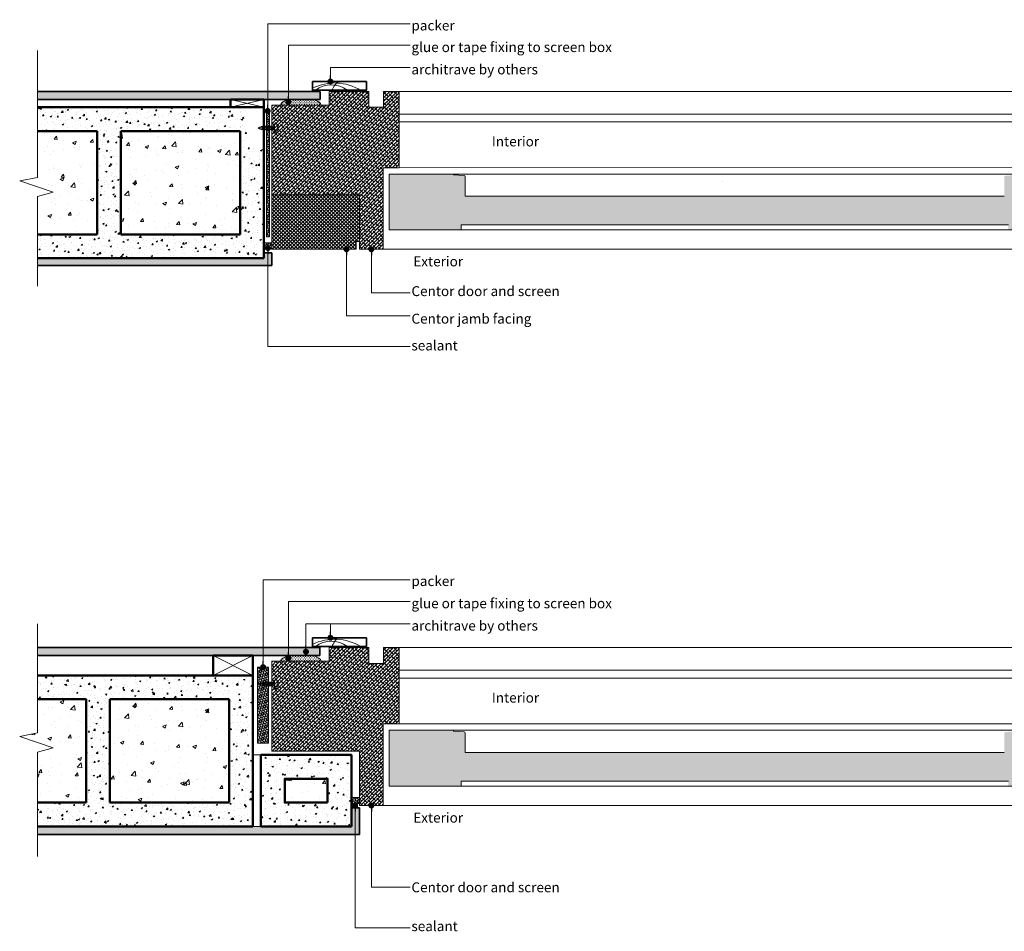
# Model space of a CAD drawing. Units: millimetres. Extents: x -4955 to 4452, y 597 to 9508.
# Drawn here: x -1713 to -474, y 3614 to 4761 of the extents above; entities that cross this region are included whole.
import ezdxf

# ---------------------------------------------------------------- set-up
doc = ezdxf.new("R2010")
doc.units = ezdxf.units.MM
doc.header["$LTSCALE"] = 2
for name, color, linetype, lineweight in [('A-Door', 7, 'Continuous', 5), ('A-Door Outline', 3, 'Continuous', 5), ('A-Door Outline Hatch', 250, 'Continuous', 5), ('A-Hatch', 250, 'Continuous', 5), ('A-Trims', 2, 'Continuous', 35), ('A-Wall', 1, 'Continuous', 50), ('A_Text', 7, 'Continuous', 18)]:
    doc.layers.add(name, color=color, linetype=linetype, lineweight=lineweight)
doc.styles.add('ARIAL', font='arial.ttf')
doc.styles.add('text', font='arial.ttf', dxfattribs={"height": 12.5})
doc.dimstyles.new('Scale0005-2 mm DOT', dxfattribs={"dimscale": 5, "dimtxt": 2.5, "dimasz": 1.5, "dimexe": 5, "dimexo": 100, "dimgap": 1, "dimtad": 1, "dimdec": 0, "dimtxsty": 'ARIAL', "dimblk": 'tick', "dimcen": 2, "dimse1": 1, "dimse2": 1, "dimclrd": 5, "dimclre": 5, "dimclrt": 256, "dimaunit": 1, "dimazin": 0, "dimtfac": 1, "dimtdec": 0, "dimtix": 1, "dimtmove": 2, "dimatfit": 3, "dimldrblk": 'DOT', "dimfxl": 1, "dimlwd": -1, "dimarcsym": 0})

# ---------------------------------------------------------------- blocks, each defined once
blk = doc.blocks.new('_Dot')
at = {"color": 0, "linetype": 'ByBlock', "lineweight": -2}
blk.add_line((-0.5, 0), (-1, 0), dxfattribs=at)
at = {"color": 0, "linetype": 'ByBlock', "const_width": 0.5}
blk.add_lwpolyline([(-0.25, 0, 1), (0.25, 0, 1)], format="xyb", close=True, dxfattribs=at)
blk = doc.blocks.new('tick')
h = blk.add_hatch(color=256)
h.paths.add_polyline_path([(0.82, 0.78), (0.78, 0.82), (0, 0.04), (0, 0), (0.04, 0)])
h.paths.add_polyline_path([(0, -0.04), (0, 0), (-0.04, 0), (-0.82, -0.78), (-0.78, -0.82)])
for p, q in [((0, -3.12), (0, 3.13)), ((-1.88, 0), (1.88, 0)), ((-0.82, -0.78), (0.78, 0.82)), ((-0.78, -0.82), (0.82, 0.78))]:
    blk.add_line(p, q)
for points in [[(0.82, 0.78), (0.78, 0.82)], [(-0.82, -0.78), (-0.78, -0.82)]]:
    blk.add_lwpolyline(points)

msp = doc.modelspace()

# ---------------------------------------------------------------- hatches: boundary and pattern name
at = {"layer": 'A-Door Outline Hatch'}
h = msp.add_hatch(dxfattribs=at)
h.set_pattern_fill('ANSI38', color=256)
h.set_pattern_definition([(45, (3229.4806, 4302.5388), (-2.245064, 2.245064), []), (135, (3229.4806, 4302.5388), (-6.735192, 2.245064), [7.9375, -4.7625])])
h.paths.add_polyline_path([(-1396, 4653.3), (-1324, 4653.3), (-1324, 4670.5), (-1274, 4670.5), (-1274, 4650.5), (-1255.6, 4650.5), (-1255.6, 4670.5), (-1235.6, 4670.5), (-1235.6, 4574.4), (-1255.7, 4574.4), (-1255.7, 4471.8), (-1285.8, 4471.8), (-1285.8, 4540.3), (-1396, 4540.3)])
h = msp.add_hatch(dxfattribs=at)
h.set_pattern_fill('ANSI38', color=256)
h.paths.add_polyline_path([(-389, 4555), (-378.4, 4555), (-378.4, 4566.2), (-459.2, 4566.2), (-459.2, 4565.2), (-472.8, 4564.3, 0.394848), (-474.2, 4562.8), (-474.2, 4538.5), (-1152.5, 4538.5), (-1152.5, 4563.1, 0.394848), (-1153.9, 4564.6), (-1167.5, 4565.5), (-1167.5, 4566.5), (-1248.3, 4566.5), (-1248.3, 4496.3), (-1157.6, 4496.3), (-1157.6, 4502.5), (-469, 4502.5), (-469, 4496), (-389, 4496)])
h = msp.add_hatch(dxfattribs=at)
h.set_pattern_fill('ANSI37', color=256)
h.set_pattern_definition([(45, (1007.216, 4203.1207), (-2.245064, 2.245064), []), (135, (1007.216, 4203.1207), (-2.245064, -2.245064), [])])
h.paths.add_polyline_path([(-1285.8, 4501.8), (-1285.8, 4540.3), (-1395.8, 4540.3), (-1395.8, 4501.8), (-1395.8, 4472.3, 0.414214), (-1395.3, 4471.8), (-1290.3, 4471.8, 0.414214), (-1289.8, 4472.3), (-1289.8, 4481.8), (-1286.3, 4481.8, 0.414214), (-1285.8, 4482.3)])
h = msp.add_hatch(dxfattribs=at)
h.set_pattern_fill('ANSI38', color=256)
h.set_pattern_definition([(45, (3229.4806, 3602.5388), (-2.245064, 2.245064), []), (135, (3229.4806, 3602.5388), (-6.735192, 2.245064), [7.9375, -4.7625])])
h.paths.add_polyline_path([(-1396, 3953.3), (-1324, 3953.3), (-1324, 3970.5), (-1274, 3970.5), (-1274, 3950.5), (-1255.6, 3950.5), (-1255.6, 3970.5), (-1235.6, 3970.5), (-1235.6, 3874.4), (-1255.7, 3874.4), (-1255.7, 3771.8), (-1285.8, 3771.8), (-1285.8, 3840.3), (-1396, 3840.3)])
h = msp.add_hatch(dxfattribs=at)
h.set_pattern_fill('ANSI38', color=256)
h.set_pattern_definition([(45, (0, -700), (-2.245064, 2.245064), []), (135, (0, -700), (-6.735192, 2.245064), [7.9375, -4.7625])])
h.paths.add_polyline_path([(-389, 3855), (-378.4, 3855), (-378.4, 3866.2), (-459.2, 3866.2), (-459.2, 3865.2), (-472.8, 3864.3, 0.394848), (-474.2, 3862.8), (-474.2, 3838.5), (-1152.5, 3838.5), (-1152.5, 3863.1, 0.394848), (-1153.9, 3864.6), (-1167.5, 3865.5), (-1167.5, 3866.5), (-1248.3, 3866.5), (-1248.3, 3796.3), (-1157.6, 3796.3), (-1157.6, 3802.5), (-469, 3802.5), (-469, 3796), (-389, 3796)])
at = {"layer": 'A-Hatch'}
h = msp.add_hatch(dxfattribs=at)
h.set_pattern_fill('AR-SAND', color=256, scale=0.05)
h.set_pattern_definition([(37.5, (0.0825, -0.6), (-0.0800016, 2.4470662), [0, -1.9304, 0, -2.159, 0, -2.06375]), (7.5, (0.0825, -0.6), (2.2476164, 3.5841255), [0, -1.0414, 0, -1.7399, 0, -0.66675]), (327.5, (-1.4796, -0.6), (3.95496185, 0.0071859), [0, -0.635, 0, -2.286, 0, -2.9845]), (317.5, (-1.4796, -0.6), (3.8177823, 1.1146466), [0, -0.3175, 0, -1.4986, 0, -1.7145])])
h.paths.add_polyline_path([(-1690.8, 4660.5), (-1690.8, 4670.5), (-1335.3, 4670.5), (-1335.3, 4660.5)])
h = msp.add_hatch(dxfattribs=at)
h.set_pattern_fill('CROSS', color=256, scale=0.25, angle=90)
h.set_pattern_definition([(90, (1007.2161, 4203.1207), (-1.5875, 1.5875), [0.79375, -2.38125]), (180, (1007.613, 4203.5176), (-1.5875, -1.5875), [0.79375, -2.38125])])
edge = h.paths.add_edge_path()
edge.add_ellipse((-1359.4, 4653.3), major_axis=(25.5, 0), ratio=0.349726, start_angle=0, end_angle=17.591)
edge.add_line((-1340.4, 4659.3), (-1378.3, 4659.3))
edge.add_ellipse((-1359.4, 4653.3), major_axis=(25.5, 0), ratio=0.349726, start_angle=162.409, end_angle=180)
edge.add_line((-1384.9, 4653.3), (-1333.8, 4653.3))
h = msp.add_hatch(dxfattribs=at)
h.set_pattern_fill('AR-CONC', color=256, scale=0.1)
h.set_pattern_definition([(50, (0.082, 657.8), (18.218467, -1.59391), [1.905, -20.955]), (355, (0.082, 657.8), (-3.52428, 19.105664), [1.524, -16.764]), (100.451, (1.6, 657.667), (14.69425, 17.51167), [1.619, -17.809]), (46.1842, (0.082, 662.88), (27.1079, -4.20423), [2.8575, -31.4325]), (96.6356, (2.341, 662.53), (23.74042, 24.74256), [2.4285, -26.7135]), (351.184, (0.082, 662.88), (23.74046, 24.74251), [2.286, -25.146]), (21, (2.622, 661.61), (15.16149, -10.22655), [1.905, -20.955]), (326, (2.622, 661.61), (6.1802, 18.4188), [1.524, -16.764]), (71.4514, (3.886, 660.758), (21.34165, 8.192286), [1.619, -17.809]), (37.5, (0.0825, 657.8), (0.30886, 8.455504), [0, -16.5608, 0, -17.018, 0, -16.8275]), (7.5, (0.0825, 657.8), (6.681966, 10.018057), [0, -9.7028, 0, -16.1798, 0, -6.4135]), (327.5, (-5.582, 657.8), (13.55906, -0.572874), [0, -6.35, 0, -19.812, 0, -26.289]), (317.5, (-8.122, 657.8), (14.812918, 2.54265), [0, -8.255, 0, -13.1572, 0, -18.669])])
h.paths.add_polyline_path([(-1690.8, 4491.1), (-1616, 4491.1), (-1616, 4620.5), (-1690.8, 4620.5), (-1690.8, 4650.5), (-1427.2, 4650.5), (-1427.2, 4461.1), (-1690.8, 4461.1)])
h.paths.add_polyline_path([(-1586, 4491.1), (-1436, 4491.1), (-1436, 4620.5), (-1586, 4620.5)], flags=16)
edge = h.paths.add_edge_path()
edge.add_line((-1427.2, 4601.1), (-1406, 4601.1))
edge.add_line((-1406, 4601.1), (-1406, 4584.4))
edge.add_arc((-1405.9, 4571.2), 13.2, 90.1298, 96.1733)
edge.add_line((-1407.3, 4584.3), (-1407.4, 4584.9))
edge.add_line((-1407.4, 4584.9), (-1407.5, 4584.3))
edge.add_arc((-1405.9, 4571.2), 13.2, 96.9644, 103.246)
edge.add_line((-1408.9, 4584), (-1409, 4584.5))
edge.add_line((-1409, 4584.5), (-1409.1, 4584))
edge.add_arc((-1405.9, 4571.2), 13.2, 104.0223, 110.5346)
edge.add_line((-1410.5, 4583.5), (-1410.6, 4583.8))
edge.add_line((-1410.6, 4583.8), (-1410.7, 4583.5))
edge.add_arc((-1405.9, 4571.2), 13.2, 111.3634, 118.2521)
edge.add_line((-1412.2, 4582.8), (-1412.2, 4582.9))
edge.add_line((-1412.2, 4582.9), (-1413, 4582.3))
edge.add_arc((-1405.9, 4593.4), 13.2, 237.4938, 244.7273)
edge.add_line((-1411.5, 4581.5), (-1411.4, 4581.2))
edge.add_line((-1411.4, 4581.2), (-1411.3, 4581.4))
edge.add_arc((-1405.9, 4593.4), 13.2, 245.6823, 252.3572)
edge.add_line((-1409.9, 4580.9), (-1409.8, 4580.4))
edge.add_line((-1409.8, 4580.4), (-1409.7, 4580.8))
edge.add_arc((-1405.9, 4593.4), 13.2, 253.1466, 259.5304)
edge.add_line((-1408.3, 4580.5), (-1408.2, 4579.9))
edge.add_line((-1408.2, 4579.9), (-1408.1, 4580.4))
edge.add_arc((-1405.9, 4593.4), 13.2, 260.3083, 266.4812)
edge.add_line((-1406.7, 4580.3), (-1406.6, 4579.6))
edge.add_line((-1406.6, 4579.6), (-1406.5, 4580.3))
edge.add_arc((-1405.9, 4593.4), 13.2, 267.3662, 269.8702)
edge.add_line((-1406, 4580.3), (-1406, 4461.1))
edge.add_line((-1406, 4461.1), (-1427.2, 4461.1))
edge.add_line((-1427.2, 4461.1), (-1427.2, 4601.1))
h = msp.add_hatch(dxfattribs=at)
h.set_pattern_fill('ANSI36', color=256, scale=0.5, angle=-90)
h.set_pattern_definition([(45, (395.8294, 4107.1717), (0.841899, 3.086963), [3.96875, -0.79375, 0, -0.79375])])
h.paths.add_polyline_path([(-1402.9, 4644.9), (-1398.9, 4644.9), (-1398.9, 4487.4), (-1402.9, 4487.4)])
h = msp.add_hatch(dxfattribs=at)
h.set_pattern_fill('AR-CONC', color=256, scale=0.25)
h.set_pattern_definition([(50, (0.082, 657.8), (45.54617, -3.98477), [4.7625, -52.3875]), (355, (0.082, 657.8), (-8.8107, 47.76416), [3.81, -41.91]), (100.451, (3.88, 657.47), (36.73563, 43.77917), [4.0475, -44.5225]), (46.1842, (0.08, 670.5), (67.76976, -10.5106), [7.1437, -78.5812]), (96.6356, (5.73, 669.624), (59.3511, 61.8564), [6.0713, -66.7837]), (351.184, (0.08, 670.5), (59.3512, 61.8563), [5.715, -62.865]), (21, (6.432, 667.325), (37.90372, -25.56638), [4.7625, -52.3875]), (326, (6.432, 667.325), (15.4505, 46.047), [3.81, -41.91]), (71.4514, (9.59, 665.194), (53.35412, 20.4807), [4.0475, -44.5225]), (37.5, (0.082, 657.8), (0.77215, 21.13876), [0, -41.402, 0, -42.545, 0, -42.06875]), (7.5, (0.082, 657.8), (16.70492, 25.04514), [0, -24.257, 0, -40.4495, 0, -16.03375]), (327.5, (-14.078, 657.8), (33.89765, -1.432186), [0, -15.875, 0, -49.53, 0, -65.7225]), (317.5, (-20.428, 657.8), (37.0323, 6.35662), [0, -20.6375, 0, -32.893, 0, -46.6725])])
h.paths.add_polyline_path([(-1586, 4620.5), (-1436, 4620.5), (-1436, 4491.1), (-1586, 4491.1)])
h.paths.add_polyline_path([(-1691.2, 4521.1), (-1691.2, 4509.3), (-1671.2, 4502.6), (-1690.8, 4496.9), (-1690.8, 4491.1), (-1616, 4491.1), (-1616, 4620.5), (-1690.8, 4620.5), (-1690.8, 4521.1)])
h = msp.add_hatch(dxfattribs=at)
h.set_pattern_fill('ANSI36', color=256, scale=0.5)
h.set_pattern_definition([(45, (0, -1), (0.841899, 3.08696304), [3.96875, -0.79375, 0, -0.79375])])
edge = h.paths.add_edge_path()
edge.add_line((-1395.8, 4479.8), (-1406, 4479.8))
edge.add_line((-1406, 4479.8), (-1406, 4471.5))
edge.add_arc((-1400.5, 4456.4), 16.1, 72.9134, 109.9029, ccw=False)
edge.add_line((-1395.8, 4471.7), (-1395.8, 4479.8))
h = msp.add_hatch(dxfattribs=at)
h.set_pattern_fill('AR-CONC', color=256, scale=0.05)
h.set_pattern_definition([(50, (0, 0), (9.109233, -0.796954), [0.9525, -10.4775]), (355, (0, 0), (-1.762141, 9.552832), [0.762, -8.382]), (100.451, (0.759, -0.066), (7.347125, 8.755834), [0.8095, -8.9045]), (46.1842, (0, 2.54), (13.553952, -2.102116), [1.42875, -15.71625]), (96.6356, (1.13, 2.365), (11.87021, 12.371278), [1.21425, -13.35675]), (351.184, (0, 2.54), (11.87023, 12.371256), [1.143, -12.573]), (21, (1.27, 1.905), (7.580744, -5.113276), [0.9525, -10.4775]), (326, (1.27, 1.905), (3.090101, 9.209398), [0.762, -8.382]), (71.4514, (1.902, 1.479), (10.670825, 4.096143), [0.8095, -8.9045]), (37.5, (0, 0), (0.1544302, 4.227752), [0, -8.2804, 0, -8.509, 0, -8.41375]), (7.5, (0, 0), (3.340983, 5.0090287), [0, -4.8514, 0, -8.0899, 0, -3.20675]), (327.5, (-2.832, 0), (6.7795298, -0.2864372), [0, -3.175, 0, -9.906, 0, -13.1445]), (317.5, (-4.102, 0), (7.406459, 1.2713246), [0, -4.1275, 0, -6.5786, 0, -9.3345])])
h.paths.add_polyline_path([(-1690.9, 4460.5), (-1406, 4460.5), (-1406, 4467.3), (-1396, 4467.3), (-1396, 4451.5), (-1690.9, 4451.5)])
h = msp.add_hatch(dxfattribs=at)
h.set_pattern_fill('AR-SAND', color=256, scale=0.05)
h.set_pattern_definition([(37.5, (2e-13, -700.6), (-0.0800016, 2.4470662), [0, -1.9304, 0, -2.159, 0, -2.06375]), (7.5, (2e-13, -700.6), (2.2476164, 3.5841255), [0, -1.0414, 0, -1.7399, 0, -0.66675]), (327.5, (-1.562, -700.6), (3.95496185, 0.0071859), [0, -0.635, 0, -2.286, 0, -2.9845]), (317.5, (-1.562, -700.6), (3.8177823, 1.1146466), [0, -0.3175, 0, -1.4986, 0, -1.7145])])
h.paths.add_polyline_path([(-1690.9, 3960.5), (-1690.9, 3970.5), (-1335.4, 3970.5), (-1335.4, 3960.5)])
h = msp.add_hatch(dxfattribs=at)
h.set_pattern_fill('CROSS', color=256, scale=0.25, angle=90)
h.set_pattern_definition([(90, (1007.1336, 3503.1207), (-1.5875, 1.5875), [0.79375, -2.38125]), (180, (1007.5305, 3503.5176), (-1.5875, -1.5875), [0.79375, -2.38125])])
edge = h.paths.add_edge_path()
edge.add_ellipse((-1359.4, 3953.3), major_axis=(25.5, 0), ratio=0.349726, start_angle=0, end_angle=17.591)
edge.add_line((-1340.5, 3959.3), (-1378.4, 3959.3))
edge.add_ellipse((-1359.4, 3953.3), major_axis=(25.5, 0), ratio=0.349726, start_angle=162.409, end_angle=180)
edge.add_line((-1385, 3953.3), (-1333.9, 3953.3))
h = msp.add_hatch(dxfattribs=at)
h.set_pattern_fill('ANSI36', color=256, scale=0.5, angle=-90)
h.set_pattern_definition([(45, (396.4702, 3408.1717), (0.841899, 3.086963), [3.96875, -0.79375, 0, -0.79375])])
h.paths.add_polyline_path([(-1413.9, 3945.9), (-1400.1, 3945.9), (-1400.1, 3850.1), (-1413.9, 3850.1)])
h = msp.add_hatch(dxfattribs=at)
h.set_pattern_fill('AR-CONC', color=256, scale=0.1)
h.set_pattern_definition([(50, (0, 0), (18.218467, -1.59391), [1.905, -20.955]), (355, (0, 0), (-3.52428, 19.105664), [1.524, -16.764]), (100.451, (1.518, -0.133), (14.69425, 17.51167), [1.619, -17.809]), (46.1842, (0, 5.08), (27.1079, -4.20423), [2.8575, -31.4325]), (96.6356, (2.26, 4.73), (23.74042, 24.74256), [2.4285, -26.7135]), (351.184, (0, 5.08), (23.74046, 24.74251), [2.286, -25.146]), (21, (2.54, 3.81), (15.16149, -10.22655), [1.905, -20.955]), (326, (2.54, 3.81), (6.1802, 18.4188), [1.524, -16.764]), (71.4514, (3.803, 2.958), (21.34165, 8.192286), [1.619, -17.809]), (37.5, (0, 0), (0.30886, 8.455504), [0, -16.5608, 0, -17.018, 0, -16.8275]), (7.5, (0, 0), (6.681966, 10.018057), [0, -9.7028, 0, -16.1798, 0, -6.4135]), (327.5, (-5.664, 0), (13.55906, -0.572874), [0, -6.35, 0, -19.812, 0, -26.289]), (317.5, (-8.204, 0), (14.812918, 2.54265), [0, -8.255, 0, -13.1572, 0, -18.669])])
h.paths.add_polyline_path([(-1419.8, 3935.5), (-1469.8, 3935.5), (-1690.9, 3935.5), (-1690.9, 3905.5), (-1629.8, 3905.5), (-1629.8, 3775.5), (-1690.9, 3775.5), (-1690.9, 3745.5), (-1419.8, 3745.5)])
h.paths.add_polyline_path([(-1599.8, 3905.5), (-1449.8, 3905.5), (-1449.8, 3775.5), (-1599.8, 3775.5)], flags=16)
h = msp.add_hatch(dxfattribs=at)
h.set_pattern_fill('AR-CONC', color=256, scale=0.25)
h.set_pattern_definition([(50, (0, 0), (45.54617, -3.98477), [4.7625, -52.3875]), (355, (0, 0), (-8.8107, 47.76416), [3.81, -41.91]), (100.451, (3.796, -0.33), (36.73563, 43.77917), [4.0475, -44.5225]), (46.1842, (0, 12.7), (67.76976, -10.5106), [7.1437, -78.5812]), (96.6356, (5.65, 11.824), (59.3511, 61.8564), [6.0713, -66.7837]), (351.184, (0, 12.7), (59.3512, 61.8563), [5.715, -62.865]), (21, (6.35, 9.525), (37.90372, -25.56638), [4.7625, -52.3875]), (326, (6.35, 9.525), (15.4505, 46.047), [3.81, -41.91]), (71.4514, (9.51, 7.394), (53.3541, 20.4807), [4.0475, -44.5225]), (37.5, (0, 0), (0.77215, 21.13876), [0, -41.402, 0, -42.545, 0, -42.06875]), (7.5, (0, 0), (16.70492, 25.04514), [0, -24.257, 0, -40.4495, 0, -16.03375]), (327.5, (-14.16, 0), (33.89765, -1.432186), [0, -15.875, 0, -49.53, 0, -65.7225]), (317.5, (-20.51, 0), (37.0323, 6.35662), [0, -20.6375, 0, -32.893, 0, -46.6725])])
h.paths.add_polyline_path([(-1629.8, 3905.5), (-1690.9, 3905.5), (-1690.9, 3863.1), (-1713.3, 3858.6), (-1671.3, 3844.6), (-1690.9, 3838.9), (-1690.9, 3775.5), (-1629.8, 3775.5)])
h.paths.add_polyline_path([(-1449.8, 3905.5), (-1599.8, 3905.5), (-1599.8, 3775.5), (-1449.8, 3775.5)])
h = msp.add_hatch(dxfattribs=at)
h.set_pattern_fill('AR-CONC', color=256, scale=0.1)
h.set_pattern_definition([(50, (-1e-13, 5.2), (18.218467, -1.59391), [1.905, -20.955]), (355, (-1e-13, 5.2), (-3.52428, 19.10566), [1.524, -16.764]), (100.451, (1.518, 5.067), (14.69425, 17.51167), [1.619, -17.809]), (46.1842, (-1e-13, 10.28), (27.1079, -4.20423), [2.8575, -31.4325]), (96.6356, (2.26, 9.93), (23.74042, 24.74256), [2.4285, -26.7135]), (351.184, (-1e-13, 10.28), (23.74046, 24.74251), [2.286, -25.146]), (21, (2.54, 9.01), (15.16149, -10.22655), [1.905, -20.955]), (326, (2.54, 9.01), (6.1802, 18.4188), [1.524, -16.764]), (71.4514, (3.803, 8.158), (21.34165, 8.192286), [1.619, -17.809]), (37.5, (-1e-13, 5.2), (0.30886, 8.455504), [0, -16.5608, 0, -17.018, 0, -16.8275]), (7.5, (-1e-13, 5.2), (6.681966, 10.018057), [0, -9.7028, 0, -16.1798, 0, -6.4135]), (327.5, (-5.664, 5.2), (13.55906, -0.572874), [0, -6.35, 0, -19.812, 0, -26.289]), (317.5, (-8.204, 5.2), (14.812918, 2.54265), [0, -8.255, 0, -13.1572, 0, -18.669])])
h.paths.add_polyline_path([(-1409.8, 3835.5), (-1295.8, 3835.5), (-1295.8, 3745.5), (-1409.8, 3745.5)])
h.paths.add_polyline_path([(-1325.8, 3775.5), (-1325.8, 3805.5), (-1379.8, 3805.5), (-1379.8, 3775.5)], flags=16)
h = msp.add_hatch(dxfattribs=at)
h.set_pattern_fill('AR-CONC', color=256, scale=0.25)
h.set_pattern_definition([(50, (554.25, 3775.51), (45.5462, -3.9848), [4.7625, -52.3875]), (355, (554.25, 3775.51), (-8.8107, 47.7642), [3.81, -41.91]), (100.451, (558.044, 3775.18), (36.7356, 43.7792), [4.0475, -44.5225]), (46.1842, (554.25, 3788.21), (67.7698, -10.5106), [7.1437, -78.5812]), (96.6356, (559.896, 3787.336), (59.351, 61.8564), [6.0713, -66.7837]), (351.184, (554.25, 3788.21), (59.3512, 61.8563), [5.715, -62.865]), (21, (560.6, 3785.037), (37.9037, -25.5664), [4.7625, -52.3875]), (326, (560.6, 3785.037), (15.4505, 46.047), [3.81, -41.91]), (71.4514, (563.757, 3782.906), (53.3541, 20.4807), [4.0475, -44.5225]), (37.5, (554.249, 3775.512), (0.77215, 21.13876), [0, -41.402, 0, -42.545, 0, -42.06875]), (7.5, (554.249, 3775.512), (16.70492, 25.04514), [0, -24.257, 0, -40.4495, 0, -16.03375]), (327.5, (540.088, 3775.512), (33.89765, -1.43219), [0, -15.875, 0, -49.53, 0, -65.7225]), (317.5, (533.738, 3775.512), (37.0323, 6.3566), [0, -20.6375, 0, -32.893, 0, -46.6725])])
h.paths.add_polyline_path([(-1379.8, 3805.5), (-1325.8, 3805.5), (-1325.8, 3775.5), (-1379.8, 3775.5)])
h = msp.add_hatch(dxfattribs=at)
h.set_pattern_fill('ANSI36', color=256, scale=0.5)
h.set_pattern_definition([(45, (-109.9801, -698.7731), (0.841899, 3.08696304), [3.96875, -0.79375, 0, -0.79375])])
edge = h.paths.add_edge_path()
edge.add_line((-1285.8, 3782), (-1296, 3782))
edge.add_line((-1296, 3782), (-1296, 3773.7))
edge.add_arc((-1290.5, 3758.6), 16.1, 72.9134, 109.9029, ccw=False)
edge.add_line((-1285.8, 3774), (-1285.8, 3782))
h = msp.add_hatch(dxfattribs=at)
h.set_pattern_fill('AR-CONC', color=256, scale=0.05)
h.set_pattern_definition([(50, (-1e-13, 5.2), (9.109233, -0.796954), [0.9525, -10.4775]), (355, (-1e-13, 5.2), (-1.762141, 9.552832), [0.762, -8.382]), (100.451, (0.759, 5.134), (7.347125, 8.755834), [0.8095, -8.9045]), (46.1842, (-1e-13, 7.74), (13.553952, -2.102116), [1.42875, -15.71625]), (96.6356, (1.13, 7.565), (11.87021, 12.371278), [1.21425, -13.35675]), (351.184, (-1e-13, 7.74), (11.87023, 12.371256), [1.143, -12.573]), (21, (1.27, 7.105), (7.580744, -5.113276), [0.9525, -10.4775]), (326, (1.27, 7.105), (3.090101, 9.209398), [0.762, -8.382]), (71.4514, (1.902, 6.679), (10.670825, 4.096143), [0.8095, -8.9045]), (37.5, (-1e-13, 5.2), (0.1544302, 4.227752), [0, -8.2804, 0, -8.509, 0, -8.41375]), (7.5, (-1e-13, 5.2), (3.340983, 5.0090287), [0, -4.8514, 0, -8.0899, 0, -3.20675]), (327.5, (-2.832, 5.2), (6.7795298, -0.2864372), [0, -3.175, 0, -9.906, 0, -13.1445]), (317.5, (-4.102, 5.2), (7.406459, 1.2713246), [0, -4.1275, 0, -6.5786, 0, -9.3345])])
h.paths.add_polyline_path([(-1427.2, 3745.5), (-1419.8, 3745.5), (-1409.8, 3745.5), (-1325.8, 3745.5), (-1325.8, 3737), (-1285.8, 3737), (-1285.8, 3735.5), (-1427.2, 3735.5)])
h.paths.add_polyline_path([(-1690.9, 3745.5), (-1427.2, 3745.5), (-1427.2, 3735.5), (-1690.9, 3735.5)])
h.paths.add_polyline_path([(-1295.8, 3757), (-1285.8, 3757), (-1285.8, 3737), (-1325.8, 3737), (-1325.8, 3745.5), (-1295.8, 3745.5)])
h.paths.add_polyline_path([(-1295.8, 3768.7), (-1285.8, 3768.7), (-1285.8, 3757), (-1295.8, 3757)])

# ---------------------------------------------------------------- linework, layer by layer
at = {"layer": 'A-Door'}
for points in [[(-1398.9, 4645.9), (-1402.9, 4645.9), (-1402.9, 4487.4), (-1398.9, 4487.4)], [(-1400.1, 3945.9), (-1413.9, 3945.9), (-1413.9, 3850.1), (-1400.1, 3850.1)]]:
    msp.add_lwpolyline(points, close=True, dxfattribs=at)
for centre, start_param, end_param in [((-1359.4, 4653.3), 2.204279, 3.141593), ((-1359.4, 4653.3), 0, 0.937314), ((-1359.4, 3953.3), 2.204279, 3.141593), ((-1359.4, 3953.3), 0, 0.937314)]:
    msp.add_ellipse(centre, major_axis=(25.5, 0), ratio=0.349726, start_param=start_param, end_param=end_param, dxfattribs=at)
at = {"layer": 'A-Door Outline'}
for p, q in [((-1167.5, 4566.5), (-1248.3, 4566.5)), ((-1248.3, 4566.5), (-1248.3, 4496.3)), ((-1167.5, 4565.5), (-1167.5, 4566.5)), ((-1153.9, 4564.6), (-1167.5, 4565.5)), ((-1152.5, 4538.5), (-1152.5, 4563.1)), ((-474.2, 4538.5), (-1152.5, 4538.5)), ((-1157.6, 4496.3), (-1157.6, 4502.5)), ((-1157.6, 4502.5), (-469, 4502.5)), ((-1248.3, 4496.3), (-1157.6, 4496.3)), ((-1167.5, 3866.5), (-1248.3, 3866.5)), ((-1248.3, 3866.5), (-1248.3, 3796.3)), ((-1167.5, 3865.5), (-1167.5, 3866.5)), ((-1153.9, 3864.6), (-1167.5, 3865.5)), ((-1152.5, 3838.5), (-1152.5, 3863.1)), ((-474.2, 3838.5), (-1152.5, 3838.5)), ((-1248.3, 3796.3), (-1157.6, 3796.3)), ((-1157.6, 3796.3), (-1157.6, 3802.5)), ((-1157.6, 3802.5), (-469, 3802.5))]:
    msp.add_line(p, q, dxfattribs=at)
for points in [[(-1396, 4653.3), (-1324, 4653.3), (-1324, 4670.5), (-1274, 4670.5), (-1274, 4650.5), (-1255.6, 4650.5), (-1255.6, 4670.5), (-1235.6, 4670.5), (-1235.6, 4574.4), (-1255.7, 4574.4), (-1255.7, 4471.8), (-1285.8, 4471.8), (-1285.8, 4540.3), (-1396, 4540.3)], [(-1396, 3953.3), (-1324, 3953.3), (-1324, 3970.5), (-1274, 3970.5), (-1274, 3950.5), (-1255.6, 3950.5), (-1255.6, 3970.5), (-1235.6, 3970.5), (-1235.6, 3874.4), (-1255.7, 3874.4), (-1255.7, 3771.8), (-1285.8, 3771.8), (-1285.8, 3840.3), (-1396, 3840.3)]]:
    msp.add_lwpolyline(points, close=True, dxfattribs=at)
msp.add_lwpolyline([(-1395.8, 4501.8), (-1395.8, 4472.3, 0.414214), (-1395.3, 4471.8), (-1290.3, 4471.8, 0.414214), (-1289.8, 4472.3), (-1289.8, 4481.8), (-1286.3, 4481.8, 0.414214), (-1285.8, 4482.3), (-1285.8, 4501.8)], format="xyb", dxfattribs=at)
for centre in [(-1154, 4563.1), (-1154, 3863.1)]:
    msp.add_arc(centre, 1.5, 359.9997, 86.186, dxfattribs=at)
at = {"layer": 'A-Door Outline Hatch'}
msp.add_lwpolyline([(-1395.8, 4501.8), (-1395.8, 4540.3)], dxfattribs=at)
at = {"layer": 'A-Hatch'}
for p, q in [((-1412.3, 4625.1), (-1413.1, 4624.5)), ((-1412.3, 4625.1), (-1413.1, 4624.5)), ((-1412.2, 4625), (-1412.3, 4625.1)), ((-1412.2, 4625), (-1412.3, 4625.1)), ((-1411.5, 4623.4), (-1411.6, 4623.7)), ((-1411.5, 4623.4), (-1411.6, 4623.7)), ((-1410.7, 4626), (-1411.5, 4623.4)), ((-1410.7, 4626), (-1411.5, 4623.4)), ((-1410.6, 4625.7), (-1410.7, 4626)), ((-1410.6, 4625.7), (-1410.7, 4626)), ((-1409.9, 4622.6), (-1410, 4623.1)), ((-1409.9, 4622.6), (-1410, 4623.1)), ((-1409.1, 4626.7), (-1409.9, 4622.6)), ((-1409.1, 4626.7), (-1409.9, 4622.6)), ((-1409, 4626.2), (-1409.1, 4626.7)), ((-1409, 4626.2), (-1409.1, 4626.7)), ((-1408.3, 4622.1), (-1408.4, 4622.7)), ((-1408.3, 4622.1), (-1408.4, 4622.7)), ((-1407.5, 4627.1), (-1408.3, 4622.1)), ((-1407.5, 4627.1), (-1408.3, 4622.1)), ((-1407.4, 4626.5), (-1407.5, 4627.1)), ((-1407.4, 4626.5), (-1407.5, 4627.1)), ((-1406.7, 4621.8), (-1406.8, 4622.5)), ((-1406.7, 4621.8), (-1406.8, 4622.5)), ((-1406.7, 4621.8), (-1406.8, 4622.4)), ((-1406.7, 4621.8), (-1406.8, 4622.4)), ((-1406.7, 4621.8), (-1405.9, 4627.3)), ((-1406.7, 4621.8), (-1405.9, 4627.3)), ((-1405.9, 4627.2), (-1406.7, 4621.8)), ((-1405.9, 4627.2), (-1406.7, 4621.8)), ((-1395.9, 4626.6), (-1406, 4626.6)), ((-1395.9, 4626.6), (-1406, 4626.6)), ((-1395.9, 4622.4), (-1406, 4622.4)), ((-1395.9, 4622.4), (-1406, 4622.4)), ((-1405.8, 4626.6), (-1405.9, 4627.3)), ((-1405.8, 4626.6), (-1405.9, 4627.3)), ((-1405.8, 4626.6), (-1405.9, 4627.2)), ((-1405.8, 4626.6), (-1405.9, 4627.2)), ((-1405.1, 4621.8), (-1405.2, 4622.4)), ((-1405.1, 4621.8), (-1405.2, 4622.4)), ((-1405.1, 4621.8), (-1405.2, 4622.4)), ((-1405.1, 4621.8), (-1405.2, 4622.4)), ((-1405.1, 4621.8), (-1404.3, 4627.3)), ((-1405.1, 4621.8), (-1404.3, 4627.3)), ((-1405.1, 4621.8), (-1404.3, 4627.3)), ((-1405.1, 4621.8), (-1404.3, 4627.3)), ((-1404.2, 4626.6), (-1404.3, 4627.3)), ((-1404.2, 4626.6), (-1404.3, 4627.3)), ((-1404.2, 4626.6), (-1404.3, 4627.3)), ((-1404.2, 4626.6), (-1404.3, 4627.3)), ((-1403.5, 4621.8), (-1403.6, 4622.4)), ((-1403.5, 4621.8), (-1403.6, 4622.4)), ((-1403.5, 4621.8), (-1403.6, 4622.4)), ((-1403.5, 4621.8), (-1403.6, 4622.4)), ((-1403.5, 4621.8), (-1402.7, 4627.3)), ((-1403.5, 4621.8), (-1402.7, 4627.3)), ((-1402.7, 4627.3), (-1403.5, 4621.8)), ((-1403.5, 4621.8), (-1402.7, 4627.3)), ((-1403.5, 4621.8), (-1402.7, 4627.3)), ((-1402.7, 4627.3), (-1403.5, 4621.8)), ((-1402.6, 4626.6), (-1402.7, 4627.3)), ((-1402.6, 4626.6), (-1402.7, 4627.3)), ((-1402.6, 4626.6), (-1402.7, 4627.3)), ((-1402.6, 4626.6), (-1402.7, 4627.3)), ((-1401.9, 4621.8), (-1402, 4622.4)), ((-1401.9, 4621.8), (-1402, 4622.4)), ((-1401.9, 4621.8), (-1402, 4622.4)), ((-1401.9, 4621.8), (-1402, 4622.4)), ((-1401.9, 4621.8), (-1401.1, 4627.3)), ((-1401.9, 4621.8), (-1401.1, 4627.3)), ((-1401.9, 4621.8), (-1401.1, 4627.3)), ((-1401.9, 4621.8), (-1401.1, 4627.3)), ((-1401.1, 4627.3), (-1401, 4626.6)), ((-1401, 4626.6), (-1401.1, 4627.3)), ((-1401.1, 4627.3), (-1401, 4626.6)), ((-1401, 4626.6), (-1401.1, 4627.3)), ((-1400.4, 4622.4), (-1400.3, 4621.8)), ((-1400.3, 4621.8), (-1400.4, 4622.4)), ((-1400.4, 4622.4), (-1400.3, 4621.8)), ((-1400.3, 4621.8), (-1400.4, 4622.4)), ((-1400.3, 4621.8), (-1399.5, 4627.3)), ((-1400.3, 4621.8), (-1399.5, 4627.3)), ((-1400.3, 4621.8), (-1399.5, 4627.3)), ((-1400.3, 4621.8), (-1399.5, 4627.3)), ((-1400.3, 4621.8), (-1399.5, 4627.3)), ((-1400.3, 4621.8), (-1399.5, 4627.3)), ((-1399.5, 4627.3), (-1399.4, 4626.6)), ((-1399.4, 4626.6), (-1399.5, 4627.3)), ((-1399.5, 4627.3), (-1399.4, 4626.6)), ((-1399.4, 4626.6), (-1399.5, 4627.3)), ((-1398.9, 4622.4), (-1398.8, 4621.8)), ((-1398.8, 4621.8), (-1398.9, 4622.4)), ((-1398.9, 4622.4), (-1398.8, 4621.8)), ((-1398.8, 4621.8), (-1398.9, 4622.4)), ((-1398.8, 4621.8), (-1398, 4627.3)), ((-1398.8, 4621.8), (-1398, 4627.3)), ((-1398.8, 4621.8), (-1398, 4627.3)), ((-1398.8, 4621.8), (-1398, 4627.3)), ((-1398, 4627.3), (-1397.9, 4626.6)), ((-1397.9, 4626.6), (-1398, 4627.3)), ((-1398, 4627.3), (-1397.9, 4626.6)), ((-1397.9, 4626.6), (-1398, 4627.3)), ((-1397.3, 4622.4), (-1397.2, 4621.8)), ((-1397.3, 4622.4), (-1397.2, 4621.8)), ((-1397.2, 4621.8), (-1396.4, 4627.3)), ((-1397.2, 4621.8), (-1396.4, 4627.3)), ((-1396.4, 4627.3), (-1396.3, 4626.6)), ((-1396.4, 4627.3), (-1396.3, 4626.6)), ((-1395.7, 4622.4), (-1395.6, 4621.8)), ((-1395.7, 4622.4), (-1395.6, 4621.8)), ((-1395.6, 4621.8), (-1394.8, 4627.3)), ((-1395.6, 4621.8), (-1394.8, 4627.3)), ((-1394.8, 4627.3), (-1394.7, 4626.7)), ((-1394.8, 4627.3), (-1394.7, 4626.7)), ((-1394.8, 4627.3), (-1394.7, 4626.7)), ((-1394.8, 4627.3), (-1394.7, 4626.7)), ((-1394, 4621.8), (-1393.2, 4627.3)), ((-1394, 4621.8), (-1393.2, 4627.3)), ((-1394, 4622.3), (-1394, 4621.8)), ((-1394, 4622.3), (-1394, 4621.8)), ((-1394, 4622.3), (-1394, 4621.8)), ((-1394, 4622.3), (-1394, 4621.8)), ((-1393.1, 4627), (-1393.2, 4627.3)), ((-1393.1, 4627), (-1393.2, 4627.3)), ((-1392.5, 4629.6), (-1392.5, 4619.4)), ((-1392.5, 4629.6), (-1392.5, 4619.4)), ((-1390.5, 4630), (-1392.1, 4630)), ((-1390.5, 4630), (-1392.1, 4630)), ((-1390.5, 4619), (-1392.1, 4619)), ((-1406, 4479.8), (-1395.8, 4479.8)), ((-1392.5, 3929.6), (-1392.5, 3919.4)), ((-1392.5, 3929.6), (-1392.5, 3919.4)), ((-1390.5, 3930), (-1392, 3930)), ((-1390.5, 3930), (-1392, 3930)), ((-1412.3, 3925.1), (-1413.1, 3924.5)), ((-1412.3, 3925.1), (-1413.1, 3924.5)), ((-1412.2, 3925), (-1412.3, 3925.1)), ((-1412.2, 3925), (-1412.3, 3925.1)), ((-1411.5, 3923.4), (-1411.6, 3923.7)), ((-1411.5, 3923.4), (-1411.6, 3923.7)), ((-1410.7, 3926), (-1411.5, 3923.4)), ((-1410.7, 3926), (-1411.5, 3923.4)), ((-1410.6, 3925.7), (-1410.7, 3926)), ((-1410.6, 3925.7), (-1410.7, 3926)), ((-1409.9, 3922.6), (-1410, 3923.1)), ((-1409.9, 3922.6), (-1410, 3923.1)), ((-1409.1, 3926.7), (-1409.9, 3922.6)), ((-1409.1, 3926.7), (-1409.9, 3922.6)), ((-1409, 3926.2), (-1409.1, 3926.7)), ((-1409, 3926.2), (-1409.1, 3926.7)), ((-1408.3, 3922.1), (-1408.4, 3922.7)), ((-1408.3, 3922.1), (-1408.4, 3922.7)), ((-1407.5, 3927.1), (-1408.3, 3922.1)), ((-1407.5, 3927.1), (-1408.3, 3922.1)), ((-1407.4, 3926.5), (-1407.5, 3927.1)), ((-1407.4, 3926.5), (-1407.5, 3927.1)), ((-1406.7, 3921.8), (-1406.8, 3922.5)), ((-1406.7, 3921.8), (-1406.8, 3922.5)), ((-1406.7, 3921.8), (-1406.8, 3922.5)), ((-1406.7, 3921.8), (-1406.8, 3922.5)), ((-1406.7, 3921.8), (-1405.9, 3927.3)), ((-1406.7, 3921.8), (-1405.9, 3927.3)), ((-1405.9, 3927.2), (-1406.7, 3921.8)), ((-1405.9, 3927.2), (-1406.7, 3921.8)), ((-1395.8, 3926.6), (-1406, 3926.6)), ((-1395.8, 3926.6), (-1406, 3926.6)), ((-1395.8, 3922.5), (-1406, 3922.5)), ((-1395.8, 3922.5), (-1406, 3922.5)), ((-1405.8, 3926.6), (-1405.9, 3927.3)), ((-1405.8, 3926.6), (-1405.9, 3927.3)), ((-1405.8, 3926.6), (-1405.9, 3927.2)), ((-1405.8, 3926.6), (-1405.9, 3927.2)), ((-1405.1, 3921.8), (-1405.2, 3922.5)), ((-1405.1, 3921.8), (-1405.2, 3922.5)), ((-1405.1, 3921.8), (-1405.2, 3922.5)), ((-1405.1, 3921.8), (-1405.2, 3922.5)), ((-1405.1, 3921.8), (-1404.3, 3927.3)), ((-1405.1, 3921.8), (-1404.3, 3927.3)), ((-1405.1, 3921.8), (-1404.3, 3927.3)), ((-1405.1, 3921.8), (-1404.3, 3927.3)), ((-1404.2, 3926.6), (-1404.3, 3927.3)), ((-1404.2, 3926.6), (-1404.3, 3927.3)), ((-1404.2, 3926.6), (-1404.3, 3927.3)), ((-1404.2, 3926.6), (-1404.3, 3927.3)), ((-1403.5, 3921.8), (-1403.6, 3922.5)), ((-1403.5, 3921.8), (-1403.6, 3922.5)), ((-1403.5, 3921.8), (-1403.6, 3922.5)), ((-1403.5, 3921.8), (-1403.6, 3922.5)), ((-1403.5, 3921.8), (-1402.7, 3927.3)), ((-1403.5, 3921.8), (-1402.7, 3927.3)), ((-1402.7, 3927.3), (-1403.5, 3921.8)), ((-1403.5, 3921.8), (-1402.7, 3927.3)), ((-1403.5, 3921.8), (-1402.7, 3927.3)), ((-1402.7, 3927.3), (-1403.5, 3921.8)), ((-1402.6, 3926.6), (-1402.7, 3927.3)), ((-1402.6, 3926.6), (-1402.7, 3927.3)), ((-1402.6, 3926.6), (-1402.7, 3927.3)), ((-1402.6, 3926.6), (-1402.7, 3927.3)), ((-1401.9, 3921.8), (-1402, 3922.5)), ((-1401.9, 3921.8), (-1402, 3922.5)), ((-1401.9, 3921.8), (-1402, 3922.5)), ((-1401.9, 3921.8), (-1402, 3922.5)), ((-1401.9, 3921.8), (-1401.1, 3927.3)), ((-1401.9, 3921.8), (-1401.1, 3927.3)), ((-1401.9, 3921.8), (-1401.1, 3927.3)), ((-1401.9, 3921.8), (-1401.1, 3927.3)), ((-1401.1, 3927.3), (-1401, 3926.6)), ((-1401, 3926.6), (-1401.1, 3927.3)), ((-1401.1, 3927.3), (-1401, 3926.6)), ((-1401, 3926.6), (-1401.1, 3927.3)), ((-1400.4, 3922.5), (-1400.3, 3921.8)), ((-1400.3, 3921.8), (-1400.4, 3922.5)), ((-1400.4, 3922.5), (-1400.3, 3921.8)), ((-1400.3, 3921.8), (-1400.4, 3922.5)), ((-1400.3, 3921.8), (-1399.5, 3927.3)), ((-1400.3, 3921.8), (-1399.5, 3927.3)), ((-1400.3, 3921.8), (-1399.5, 3927.3)), ((-1400.3, 3921.8), (-1399.5, 3927.3)), ((-1400.3, 3921.8), (-1399.5, 3927.3)), ((-1400.3, 3921.8), (-1399.5, 3927.3)), ((-1399.5, 3927.3), (-1399.4, 3926.6)), ((-1399.4, 3926.6), (-1399.5, 3927.3)), ((-1399.5, 3927.3), (-1399.4, 3926.6)), ((-1399.4, 3926.6), (-1399.5, 3927.3)), ((-1398.8, 3922.5), (-1398.7, 3921.8)), ((-1398.7, 3921.8), (-1398.8, 3922.5)), ((-1398.8, 3922.5), (-1398.7, 3921.8)), ((-1398.7, 3921.8), (-1398.8, 3922.5)), ((-1398.7, 3921.8), (-1397.9, 3927.3)), ((-1398.7, 3921.8), (-1397.9, 3927.3)), ((-1398.7, 3921.8), (-1397.9, 3927.3)), ((-1398.7, 3921.8), (-1397.9, 3927.3)), ((-1397.9, 3927.3), (-1397.8, 3926.6)), ((-1397.8, 3926.6), (-1397.9, 3927.3)), ((-1397.9, 3927.3), (-1397.8, 3926.6)), ((-1397.8, 3926.6), (-1397.9, 3927.3)), ((-1397.2, 3922.5), (-1397.1, 3921.8)), ((-1397.2, 3922.5), (-1397.1, 3921.8)), ((-1397.1, 3921.8), (-1396.3, 3927.3)), ((-1397.1, 3921.8), (-1396.3, 3927.3)), ((-1396.3, 3927.3), (-1396.2, 3926.6)), ((-1396.3, 3927.3), (-1396.2, 3926.6)), ((-1395.6, 3922.5), (-1395.5, 3921.8)), ((-1395.6, 3922.5), (-1395.5, 3921.8)), ((-1395.5, 3921.8), (-1394.8, 3927.3)), ((-1395.5, 3921.8), (-1394.8, 3927.3)), ((-1394.8, 3927.3), (-1394.7, 3926.7)), ((-1394.8, 3927.3), (-1394.7, 3926.7)), ((-1394.8, 3927.3), (-1394.7, 3926.7)), ((-1394.8, 3927.3), (-1394.7, 3926.7)), ((-1394, 3921.8), (-1393.2, 3927.3)), ((-1394, 3921.8), (-1393.2, 3927.3)), ((-1394, 3922.3), (-1394, 3921.8)), ((-1394, 3922.3), (-1394, 3921.8)), ((-1394, 3922.3), (-1394, 3921.8)), ((-1394, 3922.3), (-1394, 3921.8)), ((-1393.1, 3927), (-1393.2, 3927.3)), ((-1393.1, 3927), (-1393.2, 3927.3)), ((-1390.5, 3919), (-1392, 3919)), ((-1296, 3782), (-1285.8, 3782))]:
    msp.add_line(p, q, dxfattribs=at)
for points in [[(-1690.9, 4425.6), (-1690.9, 4538.1), (-1671.3, 4543.8), (-1713.3, 4557.8), (-1690.9, 4562.3), (-1690.9, 4722)], [(-1448, 4660.5), (-1406, 4650.5)], [(-1448, 4650.5), (-1406, 4660.5)], [(-1235.6, 4670.5), (464, 4670.5)], [(-1235.6, 4642), (464, 4642)], [(-1235.6, 4632), (464, 4632)], [(-1235.6, 4574.4), (464.1, 4574.6)], [(-1167.5, 4566.5), (395.9, 4566.5)], [(386.1, 4496.3), (-1157.6, 4496.3)], [(484.1, 4471.8), (-1255.7, 4471.8)], [(-1690.9, 3707.7), (-1690.9, 3838.9), (-1671.3, 3844.6), (-1713.3, 3858.6), (-1690.9, 3863.1), (-1690.9, 4000.6)], [(-1235.6, 3970.5), (464, 3970.5)], [(-1469.8, 3960.5), (-1419.8, 3935.5)], [(-1419.8, 3960.5), (-1469.8, 3935.5)], [(-1235.6, 3942), (464, 3942)], [(-1235.6, 3932), (464, 3932)], [(-1235.6, 3874.4), (464.1, 3874.6)], [(-1167.5, 3866.5), (395.9, 3866.5)], [(-1409.8, 3835.5), (-1419.8, 3835.5)], [(386.1, 3796.3), (-1157.6, 3796.3)], [(484.1, 3771.8), (-1255.7, 3771.8)], [(-1409.8, 3745.5), (-1419.8, 3745.5)]]:
    msp.add_lwpolyline(points, dxfattribs=at)
for centre, radius, start, end in [((-1316.8, 4618.3), 62.8, 58.485, 116.5036), ((-1321.1, 4645.8), 33, 52.3881, 127.6119), ((-1297, 4663.6), 24.7, 128.5945, 160.3109), ((-1406, 4613.4), 13.2, 90, 122.5062), ((-1406, 4613.4), 13.2, 90, 122.5062), ((-1406, 4635.6), 13.2, 237.4938, 270), ((-1406, 4635.6), 13.2, 237.4938, 270), ((-1401, 4597.9), 27.5, 79.5243, 100.4757), ((-1395.9, 4635.3), 8.77, 270, 292.7057), ((-1395.9, 4635.3), 8.77, 270, 292.7057), ((-1395.9, 4613.7), 8.77, 67.2943, 90), ((-1395.9, 4613.7), 8.77, 67.2943, 90), ((-1392.1, 4629.6), 0.407, 90, 180), ((-1392.1, 4629.6), 0.407, 90, 180), ((-1390.5, 4629), 1.02, 23.564, 90), ((-1390.5, 4629), 1.02, 23.564, 90), ((-1400.8, 4624.5), 12.2, 336.436, 23.564), ((-1400.8, 4624.5), 12.2, 336.436, 23.564), ((-1392.1, 4619.4), 0.407, 180, 270), ((-1390.5, 4620), 1.02, 270, 336.436), ((-817.1, 4551.8), 12.5, 154.6231, 154.9834), ((-1400.5, 4456.4), 16.1, 72.9134, 109.9029), ((-1316.9, 3918.3), 62.8, 58.485, 116.5036), ((-1321.1, 3945.8), 33, 52.3881, 127.6119), ((-1297.1, 3963.6), 24.7, 128.5945, 160.3109), ((-1392, 3929.6), 0.407, 90, 180), ((-1392, 3929.6), 0.407, 90, 180), ((-1390.5, 3929), 1.02, 23.564, 90), ((-1390.5, 3929), 1.02, 23.564, 90), ((-1400.8, 3924.5), 12.2, 336.436, 23.564), ((-1400.8, 3924.5), 12.2, 336.436, 23.564), ((-1406, 3913.4), 13.2, 90, 122.5062), ((-1406, 3913.4), 13.2, 90, 122.5062), ((-1406, 3935.6), 13.2, 237.4938, 270), ((-1406, 3935.6), 13.2, 237.4938, 270), ((-1401, 3897.7), 27.5, 79.5243, 100.4757), ((-1401, 3897.1), 27.5, 79.5243, 100.4757), ((-1395.8, 3935.3), 8.77, 270, 292.7057), ((-1395.8, 3935.3), 8.77, 270, 292.7057), ((-1395.8, 3913.7), 8.77, 67.2943, 90), ((-1395.8, 3913.7), 8.77, 67.2943, 90), ((-1392, 3919.4), 0.407, 180, 270), ((-1390.5, 3920), 1.02, 270, 336.436), ((-1617.1, 3907), 12.5, 154.6231, 154.9834), ((-1290.5, 3758.6), 16.1, 72.9134, 109.9029)]:
    msp.add_arc(centre, radius, start, end, dxfattribs=at)
at = {"layer": 'A-Trims'}
for points in [[(-1344.9, 4682.9), (-1276.9, 4682.9), (-1276.9, 4671.9), (-1344.9, 4671.9)], [(-1345, 3982.9), (-1277, 3982.9), (-1277, 3971.9), (-1345, 3971.9)]]:
    msp.add_lwpolyline(points, close=True, dxfattribs=at)
for points in [[(-1690.9, 4451.5), (-1396, 4451.5), (-1396, 4467.3), (-1406, 4467.3)], [(-1285.8, 3768.7), (-1285.8, 3735.5), (-1690.9, 3735.5)], [(-1285.8, 3768.7), (-1295.8, 3768.7)]]:
    msp.add_lwpolyline(points, dxfattribs=at)
at = {"layer": 'A-Wall', "color": 2, "linetype": 'Continuous', "lineweight": 35}
for p, q in [((-1335.3, 4670.5), (-1690.8, 4670.5)), ((-1690.8, 4660.5), (-1335.3, 4660.5)), ((-1335.3, 4660.5), (-1335.3, 4670.5)), ((-1335.4, 3970.5), (-1690.9, 3970.5)), ((-1335.4, 3960.5), (-1335.4, 3970.5)), ((-1690.9, 3960.5), (-1335.4, 3960.5))]:
    msp.add_line(p, q, dxfattribs=at)
at = {"layer": 'A-Wall'}
for points in [[(-1406, 4660.5), (-1406, 4650.5), (-1448, 4650.5), (-1448, 4660.5)], [(-1419.8, 3960.5), (-1419.8, 3935.5), (-1469.8, 3935.5), (-1469.8, 3960.5)]]:
    msp.add_lwpolyline(points, close=True, dxfattribs=at)
at = {"layer": 'A-Wall', "color": 4}
for points in [[(-1690.8, 4650.5), (-1406, 4650.5)], [(-1406, 4460.5), (-1406, 4650.5)], [(-1690.8, 4620.5), (-1616, 4620.5)], [(-1616, 4490.5), (-1616, 4620.5)], [(-1586, 4620.5), (-1436, 4620.5)], [(-1586, 4490.5), (-1586, 4620.5)], [(-1436, 4490.5), (-1436, 4620.5)], [(-1616, 4490.5), (-1690.8, 4490.5)], [(-1436, 4490.5), (-1586, 4490.5)], [(-1406, 4460.5), (-1690.8, 4460.5)], [(-1690.9, 3935.5), (-1419.8, 3935.5)], [(-1419.8, 3745.5), (-1419.8, 3935.5)], [(-1690.9, 3905.5), (-1629.8, 3905.5)], [(-1629.8, 3775.5), (-1629.8, 3905.5)], [(-1599.8, 3905.5), (-1449.8, 3905.5)], [(-1599.8, 3775.5), (-1599.8, 3905.5)], [(-1449.8, 3775.5), (-1449.8, 3905.5)], [(-1629.8, 3775.5), (-1690.9, 3775.5)], [(-1449.8, 3775.5), (-1599.8, 3775.5)], [(-1419.8, 3745.5), (-1690.9, 3745.5)]]:
    msp.add_lwpolyline(points, dxfattribs=at)
for points in [[(-1295.8, 3745.5), (-1409.8, 3745.5), (-1409.8, 3835.5), (-1295.8, 3835.5)], [(-1325.8, 3775.5), (-1379.8, 3775.5), (-1379.8, 3805.5), (-1325.8, 3805.5)]]:
    msp.add_lwpolyline(points, close=True, dxfattribs=at)

# ---------------------------------------------------------------- texts
at = {"layer": 'A_Text', "char_height": 12.5, "style": 'text'}
for s, width, heights, insert, attachment_point in [('packer', 389.747, [0], (-1220.3, 4747.2), 7), ('glue or tape fixing to screen box', 389.747, [0], (-1220.3, 4720), 7), ('architrave by others', 389.747, [0], (-1220.3, 4691.9), 7), ('{\\fArial|b1|i0|c0|p34;Interior}', 160.655, [16.2], (-1059.6, 4613.8), 3), ('{\\fArial|b1|i0|c0|p34;Exterior}', 160.655, [16.2], (-1155.3, 4462.8), 3), ('Centor door and screen', 280.535, [0], (-1220.3, 4412.9), 7), ('Centor jamb facing', 263.945, [0], (-1220.3, 4378.2), 7), ('sealant', 263.945, [0], (-1220.3, 4344.5), 7), ('packer', 389.747, [0], (-1220.3, 4048), 7), ('glue or tape fixing to screen box', 389.747, [0], (-1220.3, 4020), 7), ('architrave by others', 389.747, [0], (-1220.3, 3991.9), 7), ('{\\fArial|b1|i0|c0|p34;Interior}', 160.655, [16.2], (-1059.6, 3913.8), 3), ('{\\fArial|b1|i0|c0|p34;Exterior}', 160.655, [16.2], (-1155.3, 3762.8), 3), ('Centor door and screen', 280.535, [0], (-1220.3, 3662.6), 7), ('sealant', 263.945, [0], (-1220.3, 3613.7), 7)]:
    msp.add_mtext_dynamic_manual_height_columns(s, width=width, gutter_width=62.5, heights=heights, dxfattribs=dict(at, insert=insert, attachment_point=attachment_point))

# ---------------------------------------------------------------- leaders
at = {"layer": 'A_Text'}
for points, override in [([(-1401.2, 4645.9), (-1401.2, 4755.7), (-1222.1, 4755.7)], {"dimgap": 1, "dimtad": 0}), ([(-1375.2, 4657.1), (-1375.2, 4728.6), (-1222.1, 4728.6)], {"dimgap": 1, "dimtad": 0}), ([(-1322.3, 4682.9), (-1322.3, 4700.5), (-1222.1, 4700.5)], {"dimgap": 1, "dimtad": 0}), ([(-1400.9, 4473.4), (-1400.9, 4349.5), (-1222.1, 4349.5)], {"dimtad": 0}), ([(-1302, 4471.8), (-1302, 4387.9), (-1222.1, 4387.9)], {"dimgap": 1, "dimtad": 0}), ([(-1270.7, 4471.8), (-1270.7, 4417), (-1222.1, 4417)], {"dimgap": 1, "dimtad": 0}), ([(-1407, 3945.9), (-1407, 4055.7), (-1222.1, 4055.7)], {"dimgap": 1, "dimtad": 0}), ([(-1375.2, 3957.1), (-1375.2, 4028.6), (-1222.1, 4028.6)], {"dimgap": 1, "dimtad": 0}), ([(-1375.2, 3957.1), (-1375.2, 4028.6), (-1222.1, 4028.6)], {"dimgap": 1, "dimtad": 0}), ([(-1353, 3965.3), (-1353, 4000.5), (-1222.1, 4000.5)], {"dimgap": 1, "dimtad": 0}), ([(-1322.3, 3982.9), (-1322.3, 4000.5), (-1222.1, 4000.5)], {"dimgap": 1, "dimtad": 0}), ([(-1291.1, 3771.8), (-1291.1, 3617.9), (-1222.1, 3617.9)], {"dimgap": 1, "dimtad": 0}), ([(-1270.7, 3771.8), (-1270.7, 3669), (-1222.1, 3669)], {"dimgap": 1, "dimtad": 0})]:
    msp.add_leader(points, dimstyle='Scale0005-2 mm DOT', override=override, dxfattribs=at)

doc.saveas('drawing.dxf')
